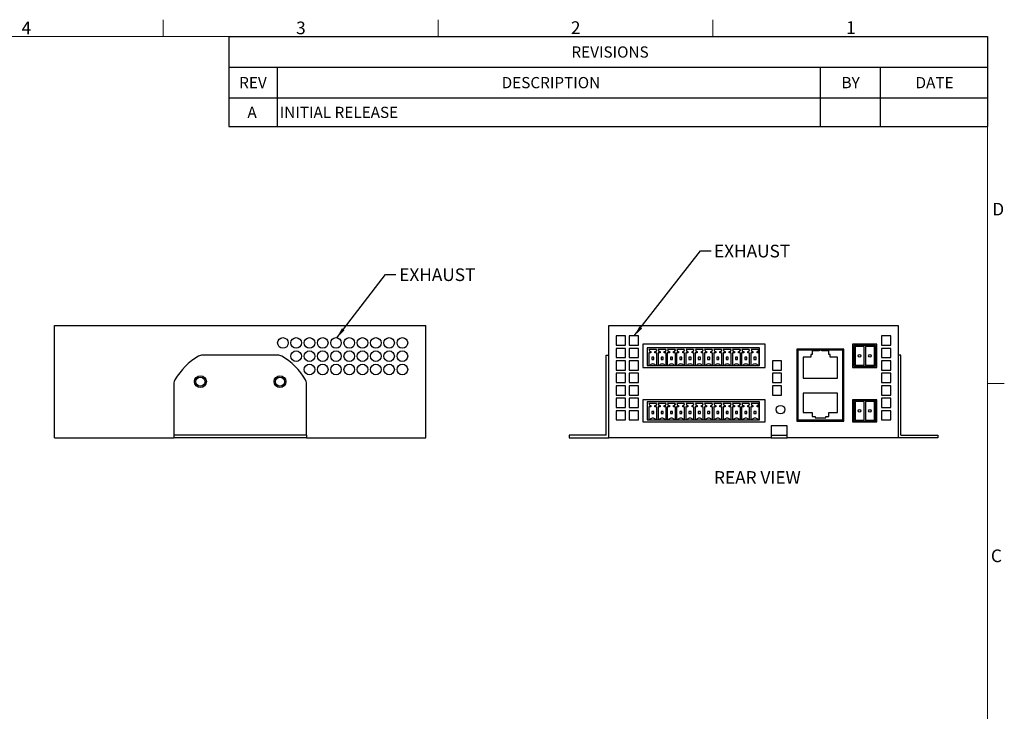
# Model space of a CAD drawing. Units: millimetres. Extents: x 11 to 853, y 11 to 547.
# Drawn here: x 481 to 852, y 287 to 547 of the extents above; entities that cross this region are included whole.
import ezdxf

# ---------------------------------------------------------------- set-up
doc = ezdxf.new("R2010")
doc.units = ezdxf.units.MM
doc.header["$LTSCALE"] = 2
doc.layers.add('SLD-0', color=179, linetype='Continuous')
doc.styles.add('SLDTEXTSTYLE0', font='GOTHIC.TTF', dxfattribs={"width": 0.913})
doc.styles.get("Standard").update_dxf_attribs({"font": 'GOTHIC.TTF'})
doc.dimstyles.new('SLDDIMSTYLE2', dxfattribs={"dimtxt": 0.18, "dimasz": 4, "dimexe": 0, "dimexo": 0.0625, "dimgap": 0, "dimtad": 0, "dimtih": 1, "dimtoh": 1, "dimdec": 0, "dimrnd": 1e-09, "dimzin": 0, "dimdsep": 46, "dimtxsty": 'STANDARD', "dimsah": 1, "dimcen": 0.09, "dimadec": 0, "dimazin": 0, "dimtfac": 4, "dimtdec": 0, "dimtofl": 0, "dimtmove": 0, "dimatfit": 3, "dimfxl": 1, "dimfrac": 2, "dimtolj": 1, "dimtzin": 0, "dimarcsym": 0})

# ---------------------------------------------------------------- blocks, each defined once
blk = doc.blocks.new('SW_TABLEANNOTATION_0')
at = {"layer": 'SLD-0', "color": 0}
for p, q in [((0, 0), (0, -11.58)), ((0, 0), (18.18, 0)), ((18.18, 0), (222.83, 0)), ((222.83, 0), (245.41, 0)), ((245.41, 0), (285.81, 0)), ((285.81, 0), (285.81, -11.58)), ((0, -11.58), (0, -23.08)), ((0, -11.58), (18.18, -11.58)), ((18.18, -11.58), (18.18, -23.08)), ((18.18, -11.58), (222.83, -11.58)), ((222.83, -11.58), (222.83, -23.08)), ((222.83, -11.58), (245.41, -11.58)), ((245.41, -11.58), (245.41, -23.08)), ((245.41, -11.58), (285.81, -11.58)), ((285.81, -11.58), (285.81, -23.08)), ((0, -23.08), (18.18, -23.08)), ((0, -23.08), (0, -33.99)), ((18.18, -23.08), (222.83, -23.08)), ((18.18, -23.08), (18.18, -33.99)), ((222.83, -23.08), (245.41, -23.08)), ((222.83, -23.08), (222.83, -33.99)), ((245.41, -23.08), (285.81, -23.08)), ((245.41, -23.08), (245.41, -33.99)), ((285.81, -23.08), (285.81, -33.99)), ((0, -33.99), (18.18, -33.99)), ((18.18, -33.99), (222.83, -33.99)), ((222.83, -33.99), (245.41, -33.99)), ((245.41, -33.99), (285.81, -33.99))]:
    blk.add_line(p, q, dxfattribs=at)
at = {"layer": 'SLD-0', "color": 0, "attachment_point": 1, "style": 'SLDTEXTSTYLE0'}
for s, insert, char_height in [('REVISIONS', (129.06, -3.73), 4.233), ('REV', (3.88, -15.27), 4.233), ('DESCRIPTION', (102.78, -15.27), 4.2333), ('BY', (230.83, -15.27), 4.233), ('DATE', (258.71, -15.27), 4.233), ('A', (7, -26.48), 4.23), ('INITIAL RELEASE', (19.18, -26.48), 4.2333)]:
    blk.add_mtext(s, dxfattribs=dict(at, insert=insert, char_height=char_height))

msp = doc.modelspace()

# ---------------------------------------------------------------- linework, layer by layer
at = {"color": 7, "linetype": 'Continuous', "lineweight": 18}
for p, q in [((535.3, 541.02), (535.3, 547.37)), ((638.81, 541.02), (638.81, 547.37)), ((742.31, 541.02), (742.31, 547.37)), ((17.78, 541.02), (845.82, 541.02)), ((845.82, 17.78), (845.82, 541.02)), ((845.82, 410.21), (852.17, 410.21))]:
    msp.add_line(p, q, dxfattribs=at)
at = {"color": 7, "linetype": 'Continuous', "lineweight": 25}
for p, q in [((494.28, 389.69), (494.28, 432.09)), ((494.28, 432.09), (634.28, 432.09)), ((634.28, 389.69), (634.28, 432.09)), ((703.18, 389.69), (703.18, 432.09)), ((703.18, 432.09), (812.18, 432.09)), ((812.18, 432.09), (812.18, 389.69)), ((709.48, 428.14), (705.98, 428.14)), ((705.98, 428.14), (705.98, 424.64)), ((709.48, 424.64), (709.48, 428.14)), ((714.38, 428.14), (710.88, 428.14)), ((710.88, 428.14), (710.88, 424.64)), ((714.38, 424.64), (714.38, 428.14)), ((809.38, 428.14), (805.88, 428.14)), ((805.88, 428.14), (805.88, 424.64)), ((809.38, 424.64), (809.38, 428.14)), ((705.98, 424.64), (709.48, 424.64)), ((709.48, 423.44), (705.98, 423.44)), ((705.98, 423.44), (705.98, 419.94)), ((709.48, 419.94), (709.48, 423.44)), ((710.88, 424.64), (714.38, 424.64)), ((714.38, 423.44), (710.88, 423.44)), ((710.88, 423.44), (710.88, 419.94)), ((714.38, 419.94), (714.38, 423.44)), ((762.01, 424.99), (716.01, 424.99)), ((716.01, 424.99), (716.01, 416.19)), ((717.6, 423.68), (717.6, 416.93)), ((759.94, 423.68), (717.6, 423.68)), ((721.1, 423.03), (718.27, 423.03)), ((718.27, 423.03), (718.56, 422.25)), ((721.1, 423.03), (721.1, 422.63)), ((724.6, 423.03), (721.77, 423.03)), ((721.77, 423.03), (722.06, 422.25)), ((724.6, 423.03), (724.6, 422.63)), ((728.1, 423.03), (725.27, 423.03)), ((725.27, 423.03), (725.56, 422.25)), ((728.1, 423.03), (728.1, 422.63)), ((731.6, 423.03), (728.77, 423.03)), ((728.77, 423.03), (729.06, 422.25)), ((731.6, 423.03), (731.6, 422.63)), ((735.1, 423.03), (732.27, 423.03)), ((732.27, 423.03), (732.56, 422.25)), ((735.1, 423.03), (735.1, 422.63)), ((738.6, 423.03), (735.77, 423.03)), ((735.77, 423.03), (736.06, 422.25)), ((738.6, 423.03), (738.6, 422.63)), ((742.1, 423.03), (739.27, 423.03)), ((739.27, 423.03), (739.56, 422.25)), ((742.1, 423.03), (742.1, 422.63)), ((745.6, 423.03), (742.77, 423.03)), ((742.77, 423.03), (743.06, 422.25)), ((745.6, 423.03), (745.6, 422.63)), ((749.1, 423.03), (746.27, 423.03)), ((746.27, 423.03), (746.56, 422.25)), ((749.1, 423.03), (749.1, 422.63)), ((752.6, 423.03), (749.77, 423.03)), ((749.77, 423.03), (750.06, 422.25)), ((752.6, 423.03), (752.6, 422.63)), ((756.1, 423.03), (753.27, 423.03)), ((753.27, 423.03), (753.56, 422.25)), ((756.1, 423.03), (756.1, 422.63)), ((756.77, 423.03), (757.06, 422.25)), ((759.74, 423.03), (756.77, 423.03)), ((759.46, 422.25), (759.74, 423.03)), ((759.94, 416.93), (759.94, 423.68)), ((762.01, 416.19), (762.01, 424.99)), ((791.71, 423.16), (774.05, 423.16)), ((774.05, 423.16), (774.05, 395.97)), ((791.71, 395.97), (791.71, 423.16)), ((804.2, 424.99), (795, 424.99)), ((795, 424.99), (795, 416.19)), ((803.7, 424.51), (795.5, 424.51)), ((795.5, 424.51), (795.5, 416.67)), ((799.35, 424.1), (795.93, 424.1)), ((795.93, 424.1), (795.93, 417.08)), ((799.35, 417.08), (799.35, 424.1)), ((803.27, 424.1), (799.85, 424.1)), ((799.85, 424.1), (799.85, 417.08)), ((803.27, 417.08), (803.27, 424.1)), ((803.7, 416.67), (803.7, 424.51)), ((804.2, 416.19), (804.2, 424.99)), ((805.88, 424.64), (809.38, 424.64)), ((809.38, 423.44), (805.88, 423.44)), ((805.88, 423.44), (805.88, 419.94)), ((809.38, 419.94), (809.38, 423.44)), ((578.48, 420.89), (550.08, 420.89)), ((702.18, 420.89), (703.18, 420.89)), ((702.18, 420.47), (702.18, 420.89)), ((702.18, 411.63), (702.18, 420.47)), ((705.98, 419.94), (709.48, 419.94)), ((710.88, 419.94), (714.38, 419.94)), ((718.98, 421.81), (718.21, 421.81)), ((718.21, 421.81), (718.21, 417.12)), ((718.56, 422.25), (718.98, 422.25)), ((718.98, 422.25), (718.98, 421.81)), ((719.36, 420.08), (719.36, 419.28)), ((720.16, 420.08), (719.36, 420.08)), ((719.36, 419.28), (720.16, 419.28)), ((720.16, 419.28), (720.16, 420.08)), ((720.54, 421.81), (720.54, 422.25)), ((720.54, 422.25), (720.96, 422.25)), ((721.1, 421.81), (720.54, 421.81)), ((720.96, 422.25), (721.1, 422.63)), ((721.1, 421.81), (721.1, 417.12)), ((722.48, 421.81), (721.71, 421.81)), ((721.71, 421.81), (721.71, 417.12)), ((722.06, 422.25), (722.48, 422.25)), ((722.48, 422.25), (722.48, 421.81)), ((723.66, 420.08), (722.86, 420.08)), ((722.86, 420.08), (722.86, 419.28)), ((722.86, 419.28), (723.66, 419.28)), ((723.66, 419.28), (723.66, 420.08)), ((724.04, 421.81), (724.04, 422.25)), ((724.04, 422.25), (724.46, 422.25)), ((724.6, 421.81), (724.04, 421.81)), ((724.46, 422.25), (724.6, 422.63)), ((724.6, 421.81), (724.6, 417.12)), ((725.98, 421.81), (725.21, 421.81)), ((725.21, 421.81), (725.21, 417.12)), ((725.56, 422.25), (725.98, 422.25)), ((725.98, 422.25), (725.98, 421.81)), ((727.16, 420.08), (726.36, 420.08)), ((726.36, 420.08), (726.36, 419.28)), ((726.36, 419.28), (727.16, 419.28)), ((727.16, 419.28), (727.16, 420.08)), ((727.54, 421.81), (727.54, 422.25)), ((727.54, 422.25), (727.96, 422.25)), ((728.1, 421.81), (727.54, 421.81)), ((727.96, 422.25), (728.1, 422.63)), ((728.1, 421.81), (728.1, 417.12)), ((729.48, 421.81), (728.71, 421.81)), ((728.71, 421.81), (728.71, 417.12)), ((729.06, 422.25), (729.48, 422.25)), ((729.48, 422.25), (729.48, 421.81)), ((729.86, 420.08), (729.86, 419.28)), ((730.66, 420.08), (729.86, 420.08)), ((729.86, 419.28), (730.66, 419.28)), ((730.66, 419.28), (730.66, 420.08)), ((731.04, 421.81), (731.04, 422.25)), ((731.04, 422.25), (731.46, 422.25)), ((731.6, 421.81), (731.04, 421.81)), ((731.46, 422.25), (731.6, 422.63)), ((731.6, 421.81), (731.6, 417.12)), ((732.98, 421.81), (732.21, 421.81)), ((732.21, 421.81), (732.21, 417.12)), ((732.56, 422.25), (732.98, 422.25)), ((732.98, 422.25), (732.98, 421.81)), ((733.36, 420.08), (733.36, 419.28)), ((734.16, 420.08), (733.36, 420.08)), ((733.36, 419.28), (734.16, 419.28)), ((734.16, 419.28), (734.16, 420.08)), ((734.54, 421.81), (734.54, 422.25)), ((734.54, 422.25), (734.96, 422.25)), ((735.1, 421.81), (734.54, 421.81)), ((734.96, 422.25), (735.1, 422.63)), ((735.1, 421.81), (735.1, 417.12)), ((736.48, 421.81), (735.71, 421.81)), ((735.71, 421.81), (735.71, 417.12)), ((736.06, 422.25), (736.48, 422.25)), ((736.48, 422.25), (736.48, 421.81)), ((737.66, 420.08), (736.86, 420.08)), ((736.86, 420.08), (736.86, 419.28)), ((736.86, 419.28), (737.66, 419.28)), ((737.66, 419.28), (737.66, 420.08)), ((738.04, 421.81), (738.04, 422.25)), ((738.04, 422.25), (738.46, 422.25)), ((738.6, 421.81), (738.04, 421.81)), ((738.46, 422.25), (738.6, 422.63)), ((738.6, 421.81), (738.6, 417.12)), ((739.98, 421.81), (739.21, 421.81)), ((739.21, 421.81), (739.21, 417.12)), ((739.56, 422.25), (739.98, 422.25)), ((739.98, 422.25), (739.98, 421.81)), ((740.36, 420.08), (740.36, 419.28)), ((741.16, 420.08), (740.36, 420.08)), ((740.36, 419.28), (741.16, 419.28)), ((741.16, 419.28), (741.16, 420.08)), ((741.54, 421.81), (741.54, 422.25)), ((741.54, 422.25), (741.96, 422.25)), ((742.1, 421.81), (741.54, 421.81)), ((741.96, 422.25), (742.1, 422.63)), ((742.1, 421.81), (742.1, 417.12)), ((743.48, 421.81), (742.71, 421.81)), ((742.71, 421.81), (742.71, 417.12)), ((743.06, 422.25), (743.48, 422.25)), ((743.48, 422.25), (743.48, 421.81)), ((744.66, 420.08), (743.86, 420.08)), ((743.86, 420.08), (743.86, 419.28)), ((743.86, 419.28), (744.66, 419.28)), ((744.66, 419.28), (744.66, 420.08)), ((745.04, 421.81), (745.04, 422.25)), ((745.04, 422.25), (745.46, 422.25)), ((745.6, 421.81), (745.04, 421.81)), ((745.46, 422.25), (745.6, 422.63)), ((745.6, 421.81), (745.6, 417.12)), ((746.98, 421.81), (746.21, 421.81)), ((746.21, 421.81), (746.21, 417.12)), ((746.56, 422.25), (746.98, 422.25)), ((746.98, 422.25), (746.98, 421.81)), ((748.16, 420.08), (747.36, 420.08)), ((747.36, 420.08), (747.36, 419.28)), ((747.36, 419.28), (748.16, 419.28)), ((748.16, 419.28), (748.16, 420.08)), ((748.54, 421.81), (748.54, 422.25)), ((748.54, 422.25), (748.96, 422.25)), ((749.1, 421.81), (748.54, 421.81)), ((748.96, 422.25), (749.1, 422.63)), ((749.1, 421.81), (749.1, 417.12)), ((750.48, 421.81), (749.71, 421.81)), ((749.71, 421.81), (749.71, 417.12)), ((750.06, 422.25), (750.48, 422.25)), ((750.48, 422.25), (750.48, 421.81)), ((750.86, 420.08), (750.86, 419.28)), ((751.66, 420.08), (750.86, 420.08)), ((750.86, 419.28), (751.66, 419.28)), ((751.66, 419.28), (751.66, 420.08)), ((752.04, 421.81), (752.04, 422.25)), ((752.04, 422.25), (752.46, 422.25)), ((752.6, 421.81), (752.04, 421.81)), ((752.46, 422.25), (752.6, 422.63)), ((752.6, 421.81), (752.6, 417.12)), ((753.98, 421.81), (753.21, 421.81)), ((753.21, 421.81), (753.21, 417.12)), ((753.56, 422.25), (753.98, 422.25)), ((753.98, 422.25), (753.98, 421.81)), ((754.36, 420.08), (754.36, 419.28)), ((755.16, 420.08), (754.36, 420.08)), ((754.36, 419.28), (755.16, 419.28)), ((755.16, 419.28), (755.16, 420.08)), ((755.54, 421.81), (755.54, 422.25)), ((755.54, 422.25), (755.96, 422.25)), ((756.1, 421.81), (755.54, 421.81)), ((755.96, 422.25), (756.1, 422.63)), ((756.1, 421.81), (756.1, 417.12)), ((756.71, 421.81), (756.71, 417.12)), ((757.48, 421.81), (756.71, 421.81)), ((757.06, 422.25), (757.48, 422.25)), ((757.48, 422.25), (757.48, 421.81)), ((758.66, 420.08), (757.86, 420.08)), ((757.86, 420.08), (757.86, 419.28)), ((757.86, 419.28), (758.66, 419.28)), ((758.66, 419.28), (758.66, 420.08)), ((759.04, 421.81), (759.04, 422.25)), ((759.04, 422.25), (759.46, 422.25)), ((759.77, 421.81), (759.04, 421.81)), ((759.77, 417.12), (759.77, 421.81)), ((774.43, 422.78), (774.43, 396.54)), ((782.38, 422.78), (774.43, 422.78)), ((779.23, 420.06), (776.43, 420.06)), ((776.43, 420.06), (776.43, 412.26)), ((779.73, 421.16), (779.23, 421.16)), ((779.23, 421.16), (779.23, 420.06)), ((782.38, 422.48), (779.73, 422.48)), ((779.73, 422.48), (779.73, 421.16)), ((782.38, 422.78), (782.38, 422.48)), ((783.38, 422.78), (782.38, 422.78)), ((783.38, 422.48), (783.38, 422.78)), ((791.33, 422.78), (783.38, 422.78)), ((786.03, 422.48), (783.38, 422.48)), ((786.03, 421.16), (786.03, 422.48)), ((786.53, 421.16), (786.03, 421.16)), ((786.53, 420.06), (786.53, 421.16)), ((789.34, 420.06), (786.53, 420.06)), ((789.34, 412.26), (789.34, 420.06)), ((791.33, 396.54), (791.33, 422.78)), ((805.88, 419.94), (809.38, 419.94)), ((813.18, 420.89), (812.18, 420.89)), ((813.18, 420.47), (813.18, 420.89)), ((813.18, 411.63), (813.18, 420.47)), ((709.48, 418.74), (705.98, 418.74)), ((705.98, 418.74), (705.98, 415.24)), ((709.48, 415.24), (709.48, 418.74)), ((714.38, 418.74), (710.88, 418.74)), ((710.88, 418.74), (710.88, 415.24)), ((714.38, 415.24), (714.38, 418.74)), ((716.01, 416.19), (762.01, 416.19)), ((717.6, 416.93), (759.94, 416.93)), ((718.21, 417.12), (718.77, 417.12)), ((720.75, 417.12), (721.1, 417.12)), ((721.71, 417.12), (722.27, 417.12)), ((724.25, 417.12), (724.6, 417.12)), ((725.21, 417.12), (725.77, 417.12)), ((727.75, 417.12), (728.1, 417.12)), ((728.71, 417.12), (729.27, 417.12)), ((731.25, 417.12), (731.6, 417.12)), ((732.21, 417.12), (732.77, 417.12)), ((734.75, 417.12), (735.1, 417.12)), ((735.71, 417.12), (736.27, 417.12)), ((738.25, 417.12), (738.6, 417.12)), ((739.21, 417.12), (739.77, 417.12)), ((741.75, 417.12), (742.1, 417.12)), ((742.71, 417.12), (743.27, 417.12)), ((745.25, 417.12), (745.6, 417.12)), ((746.21, 417.12), (746.77, 417.12)), ((748.75, 417.12), (749.1, 417.12)), ((749.71, 417.12), (750.27, 417.12)), ((752.25, 417.12), (752.6, 417.12)), ((753.21, 417.12), (753.77, 417.12)), ((755.75, 417.12), (756.1, 417.12)), ((756.71, 417.12), (757.27, 417.12)), ((759.25, 417.12), (759.77, 417.12)), ((768.28, 418.74), (764.78, 418.74)), ((764.78, 418.74), (764.78, 415.24)), ((768.28, 415.24), (768.28, 418.74)), ((795, 416.19), (804.2, 416.19)), ((795.5, 416.67), (803.7, 416.67)), ((795.93, 417.08), (799.35, 417.08)), ((799.85, 417.08), (803.27, 417.08)), ((809.38, 418.74), (805.88, 418.74)), ((805.88, 418.74), (805.88, 415.24)), ((809.38, 415.24), (809.38, 418.74)), ((705.98, 415.24), (709.48, 415.24)), ((709.48, 414.04), (705.98, 414.04)), ((705.98, 414.04), (705.98, 410.54)), ((709.48, 410.54), (709.48, 414.04)), ((710.88, 415.24), (714.38, 415.24)), ((714.38, 414.04), (710.88, 414.04)), ((710.88, 414.04), (710.88, 410.54)), ((714.38, 410.54), (714.38, 414.04)), ((764.78, 415.24), (768.28, 415.24)), ((768.28, 414.04), (764.78, 414.04)), ((764.78, 414.04), (764.78, 410.54)), ((768.28, 410.54), (768.28, 414.04)), ((776.43, 412.26), (789.34, 412.26)), ((805.88, 415.24), (809.38, 415.24)), ((809.38, 414.04), (805.88, 414.04)), ((805.88, 414.04), (805.88, 410.54)), ((809.38, 410.54), (809.38, 414.04)), ((539.28, 410.09), (539.28, 389.69)), ((589.28, 390.69), (589.28, 410.09)), ((702.18, 410.09), (702.18, 411.63)), ((702.18, 390.69), (702.18, 410.09)), ((705.98, 410.54), (709.48, 410.54)), ((709.48, 409.34), (705.98, 409.34)), ((705.98, 409.34), (705.98, 405.84)), ((709.48, 405.84), (709.48, 409.34)), ((710.88, 410.54), (714.38, 410.54)), ((714.38, 409.34), (710.88, 409.34)), ((710.88, 409.34), (710.88, 405.84)), ((714.38, 405.84), (714.38, 409.34)), ((764.78, 410.54), (768.28, 410.54)), ((768.28, 409.34), (764.78, 409.34)), ((764.78, 409.34), (764.78, 405.84)), ((768.28, 405.84), (768.28, 409.34)), ((805.88, 410.54), (809.38, 410.54)), ((809.38, 409.34), (805.88, 409.34)), ((805.88, 409.34), (805.88, 405.84)), ((809.38, 405.84), (809.38, 409.34)), ((813.18, 410.09), (813.18, 411.63)), ((813.18, 390.69), (813.18, 410.09)), ((705.98, 405.84), (709.48, 405.84)), ((709.48, 404.64), (705.98, 404.64)), ((705.98, 404.64), (705.98, 401.14)), ((709.48, 401.14), (709.48, 404.64)), ((710.88, 405.84), (714.38, 405.84)), ((714.38, 404.64), (710.88, 404.64)), ((710.88, 404.64), (710.88, 401.14)), ((714.38, 401.14), (714.38, 404.64)), ((764.78, 405.84), (768.28, 405.84)), ((789.34, 406.6), (776.43, 406.6)), ((776.43, 406.6), (776.43, 399.3)), ((789.34, 399.3), (789.34, 406.6)), ((805.88, 405.84), (809.38, 405.84)), ((809.38, 404.64), (805.88, 404.64)), ((805.88, 404.64), (805.88, 401.14)), ((809.38, 401.14), (809.38, 404.64)), ((705.98, 401.14), (709.48, 401.14)), ((710.88, 401.14), (714.38, 401.14)), ((762.01, 403.99), (716.01, 403.99)), ((716.01, 403.99), (716.01, 395.79)), ((717.6, 403.28), (717.6, 396.53)), ((759.94, 403.28), (717.6, 403.28)), ((718.98, 401.41), (718.21, 401.41)), ((718.21, 401.41), (718.21, 396.72)), ((721.1, 402.63), (718.27, 402.63)), ((718.27, 402.63), (718.56, 401.85)), ((718.56, 401.85), (718.98, 401.85)), ((718.98, 401.85), (718.98, 401.41)), ((720.54, 401.41), (720.54, 401.85)), ((720.54, 401.85), (720.96, 401.85)), ((721.1, 401.41), (720.54, 401.41)), ((720.96, 401.85), (721.1, 402.23)), ((721.1, 402.63), (721.1, 402.23)), ((721.1, 401.41), (721.1, 396.72)), ((722.48, 401.41), (721.71, 401.41)), ((721.71, 401.41), (721.71, 396.72)), ((724.6, 402.63), (721.77, 402.63)), ((721.77, 402.63), (722.06, 401.85)), ((722.06, 401.85), (722.48, 401.85)), ((722.48, 401.85), (722.48, 401.41)), ((724.04, 401.41), (724.04, 401.85)), ((724.04, 401.85), (724.46, 401.85)), ((724.6, 401.41), (724.04, 401.41)), ((724.46, 401.85), (724.6, 402.23)), ((724.6, 402.63), (724.6, 402.23)), ((724.6, 401.41), (724.6, 396.72)), ((725.98, 401.41), (725.21, 401.41)), ((725.21, 401.41), (725.21, 396.72)), ((728.1, 402.63), (725.27, 402.63)), ((725.27, 402.63), (725.56, 401.85)), ((725.56, 401.85), (725.98, 401.85)), ((725.98, 401.85), (725.98, 401.41)), ((727.54, 401.41), (727.54, 401.85)), ((727.54, 401.85), (727.96, 401.85)), ((728.1, 401.41), (727.54, 401.41)), ((727.96, 401.85), (728.1, 402.23)), ((728.1, 402.63), (728.1, 402.23)), ((728.1, 401.41), (728.1, 396.72)), ((729.48, 401.41), (728.71, 401.41)), ((728.71, 401.41), (728.71, 396.72)), ((731.6, 402.63), (728.77, 402.63)), ((728.77, 402.63), (729.06, 401.85)), ((729.06, 401.85), (729.48, 401.85)), ((729.48, 401.85), (729.48, 401.41)), ((731.04, 401.41), (731.04, 401.85)), ((731.04, 401.85), (731.46, 401.85)), ((731.6, 401.41), (731.04, 401.41)), ((731.46, 401.85), (731.6, 402.23)), ((731.6, 402.63), (731.6, 402.23)), ((731.6, 401.41), (731.6, 396.72)), ((732.98, 401.41), (732.21, 401.41)), ((732.21, 401.41), (732.21, 396.72)), ((735.1, 402.63), (732.27, 402.63)), ((732.27, 402.63), (732.56, 401.85)), ((732.56, 401.85), (732.98, 401.85)), ((732.98, 401.85), (732.98, 401.41)), ((734.54, 401.41), (734.54, 401.85)), ((734.54, 401.85), (734.96, 401.85)), ((735.1, 401.41), (734.54, 401.41)), ((734.96, 401.85), (735.1, 402.23)), ((735.1, 402.63), (735.1, 402.23)), ((735.1, 401.41), (735.1, 396.72)), ((736.48, 401.41), (735.71, 401.41)), ((735.71, 401.41), (735.71, 396.72)), ((738.6, 402.63), (735.77, 402.63)), ((735.77, 402.63), (736.06, 401.85)), ((736.06, 401.85), (736.48, 401.85)), ((736.48, 401.85), (736.48, 401.41)), ((738.04, 401.41), (738.04, 401.85)), ((738.04, 401.85), (738.46, 401.85)), ((738.6, 401.41), (738.04, 401.41)), ((738.46, 401.85), (738.6, 402.23)), ((738.6, 402.63), (738.6, 402.23)), ((738.6, 401.41), (738.6, 396.72)), ((739.98, 401.41), (739.21, 401.41)), ((739.21, 401.41), (739.21, 396.72)), ((742.1, 402.63), (739.27, 402.63)), ((739.27, 402.63), (739.56, 401.85)), ((739.56, 401.85), (739.98, 401.85)), ((739.98, 401.85), (739.98, 401.41)), ((741.54, 401.41), (741.54, 401.85)), ((741.54, 401.85), (741.96, 401.85)), ((742.1, 401.41), (741.54, 401.41)), ((741.96, 401.85), (742.1, 402.23)), ((742.1, 402.63), (742.1, 402.23)), ((742.1, 401.41), (742.1, 396.72)), ((743.48, 401.41), (742.71, 401.41)), ((742.71, 401.41), (742.71, 396.72)), ((745.6, 402.63), (742.77, 402.63)), ((742.77, 402.63), (743.06, 401.85)), ((743.06, 401.85), (743.48, 401.85)), ((743.48, 401.85), (743.48, 401.41)), ((745.04, 401.41), (745.04, 401.85)), ((745.04, 401.85), (745.46, 401.85)), ((745.6, 401.41), (745.04, 401.41)), ((745.46, 401.85), (745.6, 402.23)), ((745.6, 402.63), (745.6, 402.23)), ((745.6, 401.41), (745.6, 396.72)), ((746.98, 401.41), (746.21, 401.41)), ((746.21, 401.41), (746.21, 396.72)), ((749.1, 402.63), (746.27, 402.63)), ((746.27, 402.63), (746.56, 401.85)), ((746.56, 401.85), (746.98, 401.85)), ((746.98, 401.85), (746.98, 401.41)), ((748.54, 401.41), (748.54, 401.85)), ((748.54, 401.85), (748.96, 401.85)), ((749.1, 401.41), (748.54, 401.41)), ((748.96, 401.85), (749.1, 402.23)), ((749.1, 402.63), (749.1, 402.23)), ((749.1, 401.41), (749.1, 396.72)), ((750.48, 401.41), (749.71, 401.41)), ((749.71, 401.41), (749.71, 396.72)), ((752.6, 402.63), (749.77, 402.63)), ((749.77, 402.63), (750.06, 401.85)), ((750.06, 401.85), (750.48, 401.85)), ((750.48, 401.85), (750.48, 401.41)), ((752.04, 401.41), (752.04, 401.85)), ((752.04, 401.85), (752.46, 401.85)), ((752.6, 401.41), (752.04, 401.41)), ((752.46, 401.85), (752.6, 402.23)), ((752.6, 402.63), (752.6, 402.23)), ((752.6, 401.41), (752.6, 396.72)), ((753.98, 401.41), (753.21, 401.41)), ((753.21, 401.41), (753.21, 396.72)), ((756.1, 402.63), (753.27, 402.63)), ((753.27, 402.63), (753.56, 401.85)), ((753.56, 401.85), (753.98, 401.85)), ((753.98, 401.85), (753.98, 401.41)), ((755.54, 401.41), (755.54, 401.85)), ((755.54, 401.85), (755.96, 401.85)), ((756.1, 401.41), (755.54, 401.41)), ((755.96, 401.85), (756.1, 402.23)), ((756.1, 402.63), (756.1, 402.23)), ((756.1, 401.41), (756.1, 396.72)), ((756.71, 401.41), (756.71, 396.72)), ((757.48, 401.41), (756.71, 401.41)), ((759.74, 402.63), (756.77, 402.63)), ((756.77, 402.63), (757.06, 401.85)), ((757.06, 401.85), (757.48, 401.85)), ((757.48, 401.85), (757.48, 401.41)), ((759.04, 401.41), (759.04, 401.85)), ((759.04, 401.85), (759.46, 401.85)), ((759.77, 401.41), (759.04, 401.41)), ((759.46, 401.85), (759.74, 402.63)), ((759.77, 396.72), (759.77, 401.41)), ((759.94, 396.53), (759.94, 403.28)), ((762.01, 395.79), (762.01, 403.99)), ((804.15, 403.99), (795, 403.99)), ((795, 403.99), (795, 395.79)), ((795.5, 403.81), (795.5, 395.97)), ((803.7, 403.81), (795.5, 403.81)), ((799.35, 403.4), (795.93, 403.4)), ((795.93, 403.4), (795.93, 396.38)), ((799.35, 396.38), (799.35, 403.4)), ((799.85, 403.4), (799.85, 396.38)), ((803.27, 403.4), (799.85, 403.4)), ((803.27, 396.38), (803.27, 403.4)), ((803.7, 395.97), (803.7, 403.81)), ((804.15, 395.79), (804.15, 403.99)), ((805.88, 401.14), (809.38, 401.14)), ((709.48, 399.94), (705.98, 399.94)), ((705.98, 399.94), (705.98, 396.44)), ((709.48, 396.44), (709.48, 399.94)), ((714.38, 399.94), (710.88, 399.94)), ((710.88, 399.94), (710.88, 396.44)), ((714.38, 396.44), (714.38, 399.94)), ((720.16, 399.68), (719.36, 399.68)), ((719.36, 399.68), (719.36, 398.88)), ((719.36, 398.88), (720.16, 398.88)), ((720.16, 398.88), (720.16, 399.68)), ((723.66, 399.68), (722.86, 399.68)), ((722.86, 399.68), (722.86, 398.88)), ((722.86, 398.88), (723.66, 398.88)), ((723.66, 398.88), (723.66, 399.68)), ((726.36, 399.68), (726.36, 398.88)), ((727.16, 399.68), (726.36, 399.68)), ((726.36, 398.88), (727.16, 398.88)), ((727.16, 398.88), (727.16, 399.68)), ((730.66, 399.68), (729.86, 399.68)), ((729.86, 399.68), (729.86, 398.88)), ((729.86, 398.88), (730.66, 398.88)), ((730.66, 398.88), (730.66, 399.68)), ((733.36, 399.68), (733.36, 398.88)), ((734.16, 399.68), (733.36, 399.68)), ((733.36, 398.88), (734.16, 398.88)), ((734.16, 398.88), (734.16, 399.68)), ((737.66, 399.68), (736.86, 399.68)), ((736.86, 399.68), (736.86, 398.88)), ((736.86, 398.88), (737.66, 398.88)), ((737.66, 398.88), (737.66, 399.68)), ((741.16, 399.68), (740.36, 399.68)), ((740.36, 399.68), (740.36, 398.88)), ((740.36, 398.88), (741.16, 398.88)), ((741.16, 398.88), (741.16, 399.68)), ((744.66, 399.68), (743.86, 399.68)), ((743.86, 399.68), (743.86, 398.88)), ((743.86, 398.88), (744.66, 398.88)), ((744.66, 398.88), (744.66, 399.68)), ((748.16, 399.68), (747.36, 399.68)), ((747.36, 399.68), (747.36, 398.88)), ((747.36, 398.88), (748.16, 398.88)), ((748.16, 398.88), (748.16, 399.68)), ((750.86, 399.68), (750.86, 398.88)), ((751.66, 399.68), (750.86, 399.68)), ((750.86, 398.88), (751.66, 398.88)), ((751.66, 398.88), (751.66, 399.68)), ((755.16, 399.68), (754.36, 399.68)), ((754.36, 399.68), (754.36, 398.88)), ((754.36, 398.88), (755.16, 398.88)), ((755.16, 398.88), (755.16, 399.68)), ((758.66, 399.68), (757.86, 399.68)), ((757.86, 399.68), (757.86, 398.88)), ((757.86, 398.88), (758.66, 398.88)), ((758.66, 398.88), (758.66, 399.68)), ((776.43, 399.3), (779.73, 399.3)), ((779.73, 399.3), (779.73, 397.7)), ((779.73, 397.7), (780.85, 397.7)), ((780.85, 397.7), (780.85, 397.22)), ((780.85, 397.22), (784.91, 397.22)), ((784.91, 397.22), (784.91, 397.7)), ((784.91, 397.7), (786.03, 397.7)), ((786.03, 397.7), (786.03, 399.3)), ((786.03, 399.3), (789.34, 399.3)), ((809.38, 399.94), (805.88, 399.94)), ((805.88, 399.94), (805.88, 396.44)), ((809.38, 396.44), (809.38, 399.94)), ((705.98, 396.44), (709.48, 396.44)), ((710.88, 396.44), (714.38, 396.44)), ((716.01, 395.79), (762.01, 395.79)), ((717.6, 396.53), (759.94, 396.53)), ((718.21, 396.72), (718.77, 396.72)), ((720.75, 396.72), (721.1, 396.72)), ((721.71, 396.72), (722.27, 396.72)), ((724.25, 396.72), (724.6, 396.72)), ((725.21, 396.72), (725.77, 396.72)), ((727.75, 396.72), (728.1, 396.72)), ((728.71, 396.72), (729.27, 396.72)), ((731.25, 396.72), (731.6, 396.72)), ((732.21, 396.72), (732.77, 396.72)), ((734.75, 396.72), (735.1, 396.72)), ((735.71, 396.72), (736.27, 396.72)), ((738.25, 396.72), (738.6, 396.72)), ((739.21, 396.72), (739.77, 396.72)), ((741.75, 396.72), (742.1, 396.72)), ((742.71, 396.72), (743.27, 396.72)), ((745.25, 396.72), (745.6, 396.72)), ((746.21, 396.72), (746.77, 396.72)), ((748.75, 396.72), (749.1, 396.72)), ((749.71, 396.72), (750.27, 396.72)), ((752.25, 396.72), (752.6, 396.72)), ((753.21, 396.72), (753.77, 396.72)), ((755.75, 396.72), (756.1, 396.72)), ((756.71, 396.72), (757.27, 396.72)), ((759.25, 396.72), (759.77, 396.72)), ((770.38, 394.2), (764.38, 394.2)), ((764.38, 394.2), (764.38, 389.69)), ((770.38, 389.69), (770.38, 394.2)), ((774.05, 395.97), (791.71, 395.97)), ((774.43, 396.54), (791.33, 396.54)), ((795, 395.79), (804.15, 395.79)), ((795.5, 395.97), (803.7, 395.97)), ((795.93, 396.38), (799.35, 396.38)), ((799.85, 396.38), (803.27, 396.38)), ((805.88, 396.44), (809.38, 396.44)), ((494.28, 389.69), (539.28, 389.69)), ((539.28, 389.69), (539.33, 389.69)), ((539.33, 390.69), (539.33, 389.69)), ((589.28, 390.69), (539.33, 390.69)), ((589.28, 389.69), (539.33, 389.69)), ((589.28, 390.69), (589.28, 389.69)), ((589.28, 389.69), (634.28, 389.69)), ((688.18, 390.69), (688.18, 389.69)), ((702.18, 390.69), (688.18, 390.69)), ((688.18, 389.69), (703.18, 389.69)), ((764.38, 389.69), (703.18, 389.69)), ((764.38, 390.69), (770.38, 390.69)), ((764.38, 389.69), (770.38, 389.69)), ((812.18, 389.69), (770.38, 389.69)), ((827.18, 389.69), (812.18, 389.69)), ((813.18, 390.69), (827.18, 390.69)), ((827.18, 390.69), (827.18, 389.69))]:
    msp.add_line(p, q, dxfattribs=at)
for centre, radius in [((580.38, 425.49), 2), ((585.38, 425.49), 2), ((590.38, 425.49), 2), ((595.38, 425.49), 2), ((600.38, 425.49), 2), ((605.38, 425.49), 2), ((610.38, 425.49), 2), ((615.38, 425.49), 2), ((620.38, 425.49), 2), ((625.38, 425.49), 2), ((585.38, 420.49), 2), ((590.38, 420.49), 2), ((595.38, 420.49), 2), ((600.38, 420.49), 2), ((605.38, 420.49), 2), ((610.38, 420.49), 2), ((615.38, 420.49), 2), ((620.38, 420.49), 2), ((625.38, 420.49), 2), ((797.64, 420.59), 0.5), ((801.56, 420.59), 0.5), ((590.38, 415.49), 2), ((595.38, 415.49), 2), ((600.38, 415.49), 2), ((605.38, 415.49), 2), ((610.38, 415.49), 2), ((615.38, 415.49), 2), ((620.38, 415.49), 2), ((625.38, 415.49), 2), ((549.28, 410.89), 2.25), ((549.28, 410.89), 1.75), ((579.28, 410.89), 2.25), ((579.28, 410.89), 1.75), ((767.88, 400.33), 1.62), ((797.64, 399.89), 0.5), ((801.56, 399.89), 0.5)]:
    msp.add_circle(centre, radius, dxfattribs=at)
for centre, radius, start, end in [((561.61, 398.57), 25.5, 120.8123, 149.1877), ((550.08, 417.89), 3, 90, 120.8123), ((578.48, 417.89), 3, 59.1877, 90), ((566.96, 398.57), 25.5, 30.8123, 59.1877), ((719.76, 416.18), 1.37, 43.6823, 136.3177), ((723.26, 416.18), 1.37, 43.6823, 136.3177), ((726.76, 416.18), 1.37, 43.6823, 136.3177), ((730.26, 416.18), 1.37, 43.6823, 136.3177), ((733.76, 416.18), 1.37, 43.6823, 136.3177), ((737.26, 416.18), 1.37, 43.6823, 136.3177), ((740.76, 416.18), 1.37, 43.6823, 136.3177), ((744.26, 416.18), 1.37, 43.6823, 136.3177), ((747.76, 416.18), 1.37, 43.6823, 136.3177), ((751.26, 416.18), 1.37, 43.6823, 136.3177), ((754.76, 416.18), 1.37, 43.6823, 136.3177), ((758.26, 416.18), 1.37, 43.6823, 136.3177), ((542.28, 410.09), 3, 149.1877, 180), ((586.28, 410.09), 3, 0, 30.8123), ((719.76, 395.78), 1.37, 43.6823, 136.3177), ((723.26, 395.78), 1.37, 43.6823, 136.3177), ((726.76, 395.78), 1.37, 43.6823, 136.3177), ((730.26, 395.78), 1.37, 43.6823, 136.3177), ((733.76, 395.78), 1.37, 43.6823, 136.3177), ((737.26, 395.78), 1.37, 43.6823, 136.3177), ((740.76, 395.78), 1.37, 43.6823, 136.3177), ((744.26, 395.78), 1.37, 43.6823, 136.3177), ((747.76, 395.78), 1.37, 43.6823, 136.3177), ((751.26, 395.78), 1.37, 43.6823, 136.3177), ((754.76, 395.78), 1.37, 43.6823, 136.3177), ((758.26, 395.78), 1.37, 43.6823, 136.3177)]:
    msp.add_arc(centre, radius, start, end, dxfattribs=at)

# ---------------------------------------------------------------- block references
at = {"layer": 'SLD-0'}
msp.add_blockref('SW_TABLEANNOTATION_0', (560.01, 541.02), dxfattribs=at)

# ---------------------------------------------------------------- texts
at = {"color": 7, "linetype": 'Continuous', "lineweight": 0, "char_height": 4.76, "attachment_point": 1, "style": 'SLDTEXTSTYLE0'}
for s, insert in [('4', (481.91, 546.66)), ('3', (585.36, 546.65)), ('2', (688.89, 546.75)), ('1', (792.58, 546.79)), ('D', (847.64, 478.31)), ('C', (847.11, 347.6))]:
    msp.add_mtext(s, dxfattribs=dict(at, insert=insert))
at = {"layer": 'SLD-0', "color": 7, "char_height": 4.763, "attachment_point": 1, "style": 'SLDTEXTSTYLE0'}
for s, insert in [('EXHAUST', (742.81, 462.5)), ('EXHAUST', (624.21, 453.59)), ('REAR VIEW', (742.81, 377.14))]:
    msp.add_mtext(s, dxfattribs=dict(at, insert=insert))

# ---------------------------------------------------------------- leaders
at = {"layer": 'SLD-0', "color": 7}
for points in [[(712.73, 428.14), (737.72, 460.16), (741.72, 460.16)], [(600.69, 427.47), (618.98, 451.31), (622.98, 451.31)]]:
    msp.add_leader(points, dimstyle='SLDDIMSTYLE2', dxfattribs=at)

doc.saveas('drawing.dxf')
